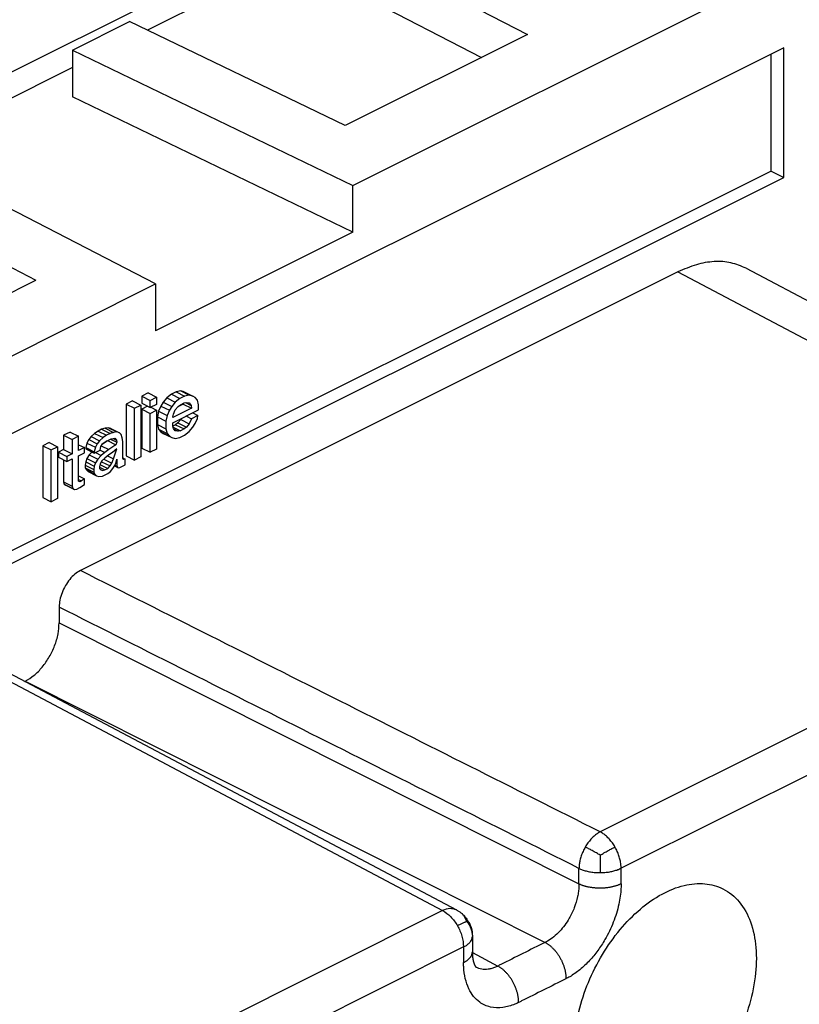
# Model space of a CAD drawing. Units: inches. Extents: x -210 to 0, y 0 to 297.
# Drawn here: x -30 to -24, y 269 to 278 of the extents above; entities that cross this region are included whole.
import ezdxf

# ---------------------------------------------------------------- set-up
doc = ezdxf.new("R2010")
doc.units = ezdxf.units.IN

msp = doc.modelspace()

# ---------------------------------------------------------------- linework, layer by layer
at = {"color": 7, "linetype": 'Continuous'}
for p, q in [((-31.1063, 280.0752), (-26.243, 277.5571)), ((-31.1063, 279.6854), (-26.6259, 277.3656)), ((-27.7009, 276.2978), (-22.9612, 278.6676)), ((-28.6825, 278.1758), (-33.1019, 275.9661)), ((-28.6825, 277.9593), (-29.4136, 277.5938)), ((-30.0392, 277.4268), (-29.5619, 277.6654)), ((-27.7633, 276.7969), (-29.5619, 277.6654)), ((-26.243, 277.5571), (-27.7633, 276.7969)), ((-24.104, 277.4467), (-43.1959, 267.9008)), ((-24.104, 276.3642), (-24.104, 277.4467)), ((-30.0392, 277.4268), (-30.0392, 277.0371)), ((-30.0392, 277.4268), (-27.7009, 276.2978)), ((-24.2101, 276.4172), (-24.2101, 277.3937)), ((-30.0392, 277.281), (-31.4606, 276.5702)), ((-27.7009, 275.9081), (-30.0392, 277.0371)), ((-29.3459, 275.4753), (-31.6039, 276.6444)), ((-24.2101, 276.4172), (-43.1959, 266.9243)), ((-32.0811, 276.4058), (-30.3442, 275.5065)), ((-24.2101, 276.4172), (-24.104, 276.3642)), ((-43.1959, 266.8183), (-24.104, 276.3642)), ((-27.7009, 275.9081), (-27.7009, 276.2978)), ((-27.7009, 275.9081), (-29.3459, 275.0856)), ((-24.9878, 275.5759), (-29.973, 273.0833)), ((-24.4191, 275.6064), (-20.1939, 273.3691)), ((-37.954, 271.1713), (-29.3459, 275.4753)), ((-31.8645, 274.7463), (-30.3442, 275.5065)), ((-29.3459, 275.4753), (-29.3459, 275.0856)), ((-29.4075, 274.5655), (-29.461, 274.5387)), ((-29.4075, 274.5655), (-29.3368, 274.5301)), ((-29.1742, 274.5739), (-29.2131, 274.5544)), ((-29.1353, 274.5825), (-29.1742, 274.5739)), ((-29.1742, 274.5739), (-29.1035, 274.5385)), ((-29.1061, 274.5754), (-29.1353, 274.5825)), ((-29.1353, 274.5825), (-29.0646, 274.5471)), ((-29.1061, 274.5754), (-29.0354, 274.5401)), ((-29.5388, 274.4998), (-29.5923, 274.4731)), ((-29.5388, 274.4998), (-29.4681, 274.4645)), ((-29.461, 274.5387), (-29.461, 274.4792)), ((-29.461, 274.5387), (-29.3903, 274.5034)), ((-29.3903, 274.5034), (-29.3368, 274.5301)), ((-29.3903, 274.4438), (-29.3903, 274.5034)), ((-29.3368, 274.5301), (-29.3368, 274.4706)), ((-29.2811, 274.4879), (-29.3006, 274.4566)), ((-29.252, 274.5242), (-29.2811, 274.4879)), ((-29.2811, 274.4879), (-29.2104, 274.4526)), ((-29.2131, 274.5544), (-29.252, 274.5242)), ((-29.252, 274.5242), (-29.1812, 274.4888)), ((-29.2131, 274.5544), (-29.1424, 274.5191)), ((-29.1812, 274.4888), (-29.2104, 274.4526)), ((-29.1424, 274.5191), (-29.1812, 274.4888)), ((-29.1035, 274.5385), (-29.1424, 274.5191)), ((-29.1375, 274.4674), (-29.1083, 274.482)), ((-29.1083, 274.482), (-29.0889, 274.4863)), ((-29.0646, 274.5471), (-29.1035, 274.5385)), ((-29.095, 274.4849), (-29.05, 274.4624)), ((-29.0889, 274.4863), (-29.0646, 274.4822)), ((-29.0354, 274.5401), (-29.0646, 274.5471)), ((-29.0646, 274.4822), (-29.05, 274.4624)), ((-29.016, 274.5281), (-29.0354, 274.5401)), ((-28.9965, 274.5054), (-29.016, 274.5281)), ((-28.9868, 274.467), (-28.9965, 274.5054)), ((-29.5923, 274.4731), (-29.5923, 274.0401)), ((-29.5923, 274.4731), (-29.5215, 274.4377)), ((-29.5215, 274.4377), (-29.4681, 274.4645)), ((-29.5215, 274.0047), (-29.5215, 274.4377)), ((-29.4681, 274.4645), (-29.4681, 274.0315)), ((-29.461, 274.4792), (-29.3903, 274.4438)), ((-29.4123, 274.4548), (-29.461, 274.4305)), ((-29.461, 274.4305), (-29.461, 274.1057)), ((-29.461, 274.4305), (-29.3903, 274.3951)), ((-29.3368, 274.4706), (-29.3903, 274.4438)), ((-29.3903, 274.3951), (-29.3368, 274.4218)), ((-29.3855, 274.4462), (-29.3368, 274.4218)), ((-29.3368, 274.4218), (-29.3368, 274.0971)), ((-29.32, 274.4144), (-29.3297, 274.3662)), ((-29.3006, 274.4566), (-29.32, 274.4144)), ((-29.32, 274.4144), (-29.2493, 274.379)), ((-29.3006, 274.4566), (-29.2299, 274.4212)), ((-29.2299, 274.4212), (-29.2493, 274.379)), ((-29.2104, 274.4526), (-29.2299, 274.4212)), ((-29.0451, 274.4378), (-29.2007, 274.36)), ((-29.2007, 274.3167), (-28.9868, 274.4237)), ((-29.1958, 274.3895), (-29.1812, 274.4239)), ((-29.1812, 274.4239), (-29.1569, 274.4522)), ((-29.1569, 274.4522), (-29.1375, 274.4674)), ((-29.1158, 274.4731), (-29.1557, 274.4532)), ((-29.1168, 274.4778), (-29.1158, 274.4731)), ((-29.1158, 274.4731), (-29.0451, 274.4378)), ((-29.05, 274.4624), (-29.0451, 274.4378)), ((-29.035, 274.3996), (-28.9917, 274.3779)), ((-28.9868, 274.4237), (-28.9868, 274.467)), ((-29.3903, 274.0703), (-29.3903, 274.3951)), ((-29.3297, 274.3662), (-29.259, 274.3308)), ((-29.3297, 274.3662), (-29.3297, 274.3012)), ((-29.2493, 274.379), (-29.259, 274.3308)), ((-29.259, 274.3308), (-29.259, 274.2659)), ((-29.2007, 274.3654), (-29.1958, 274.3895)), ((-29.2007, 274.36), (-29.2007, 274.3654)), ((-29.2007, 274.2896), (-29.2007, 274.3167)), ((-29.1596, 274.3159), (-29.179, 274.3008)), ((-29.1353, 274.3443), (-29.1596, 274.3159)), ((-29.1596, 274.3159), (-29.0889, 274.2806)), ((-29.1323, 274.3509), (-29.1353, 274.3443)), ((-29.1353, 274.3443), (-29.0646, 274.309)), ((-29.0884, 274.3728), (-29.0451, 274.3512)), ((-29.0451, 274.3512), (-29.0646, 274.309)), ((-28.9917, 274.3779), (-29.0451, 274.3512)), ((-29.016, 274.3116), (-28.9965, 274.3538)), ((-28.9965, 274.3538), (-28.9917, 274.3779)), ((-30.0589, 274.2397), (-30.1124, 274.213)), ((-30.0589, 274.2397), (-29.9882, 274.2044)), ((-29.8256, 274.2482), (-29.8548, 274.2282)), ((-29.7964, 274.2627), (-29.8256, 274.2482)), ((-29.8256, 274.2482), (-29.7549, 274.2128)), ((-29.7673, 274.2719), (-29.7964, 274.2627)), ((-29.7964, 274.2627), (-29.7257, 274.2274)), ((-29.7381, 274.2757), (-29.7673, 274.2719)), ((-29.7673, 274.2719), (-29.6966, 274.2366)), ((-29.7186, 274.2692), (-29.7381, 274.2757)), ((-29.7381, 274.2757), (-29.6674, 274.2403)), ((-29.6966, 274.2366), (-29.7257, 274.2274)), ((-29.7186, 274.2692), (-29.6479, 274.2338)), ((-29.6674, 274.2403), (-29.6966, 274.2366)), ((-29.6479, 274.2338), (-29.6674, 274.2403)), ((-29.6334, 274.2194), (-29.6479, 274.2338)), ((-29.3297, 274.3012), (-29.259, 274.2659)), ((-29.3297, 274.3012), (-29.32, 274.2628)), ((-29.32, 274.2628), (-29.2493, 274.2274)), ((-29.32, 274.2628), (-29.3006, 274.24)), ((-29.3006, 274.24), (-29.2299, 274.2047)), ((-29.3006, 274.24), (-29.2811, 274.2281)), ((-29.259, 274.2659), (-29.2493, 274.2274)), ((-29.179, 274.3008), (-29.2007, 274.29)), ((-29.1958, 274.2704), (-29.2007, 274.2896)), ((-29.1986, 274.2814), (-29.1375, 274.2509)), ((-29.1812, 274.2506), (-29.1958, 274.2704)), ((-29.1907, 274.2634), (-29.1569, 274.2466)), ((-29.1569, 274.2466), (-29.1812, 274.2506)), ((-29.179, 274.3008), (-29.1083, 274.2655)), ((-29.1375, 274.2509), (-29.1569, 274.2466)), ((-29.1083, 274.2655), (-29.1375, 274.2509)), ((-29.0889, 274.2806), (-29.1083, 274.2655)), ((-29.1035, 274.2138), (-29.0646, 274.244)), ((-29.0646, 274.309), (-29.0889, 274.2806)), ((-29.0646, 274.244), (-29.0354, 274.2803)), ((-29.0354, 274.2803), (-29.016, 274.3116)), ((-30.234, 274.1522), (-30.2874, 274.1255)), ((-30.234, 274.1522), (-30.1632, 274.1169)), ((-30.1124, 274.213), (-30.1124, 274.0939)), ((-30.1124, 274.213), (-30.0417, 274.1777)), ((-29.9882, 274.2044), (-30.0417, 274.1777)), ((-30.0417, 274.1777), (-30.0417, 274.0586)), ((-29.9882, 274.0853), (-29.9882, 274.2044)), ((-29.9034, 274.1768), (-29.918, 274.1479)), ((-29.8839, 274.2028), (-29.9034, 274.1768)), ((-29.9034, 274.1768), (-29.8327, 274.1414)), ((-29.8548, 274.2282), (-29.8839, 274.2028)), ((-29.8839, 274.2028), (-29.8132, 274.1674)), ((-29.8548, 274.2282), (-29.7841, 274.1928)), ((-29.8132, 274.1674), (-29.8327, 274.1414)), ((-29.7841, 274.1928), (-29.8132, 274.1674)), ((-29.7497, 274.1667), (-29.7909, 274.1384)), ((-29.7889, 274.1417), (-29.75, 274.1665)), ((-29.7549, 274.2128), (-29.7841, 274.1928)), ((-29.7257, 274.2274), (-29.7549, 274.2128)), ((-29.75, 274.1665), (-29.716, 274.1835)), ((-29.7475, 274.1678), (-29.6771, 274.1326)), ((-29.7215, 274.1808), (-29.6674, 274.1537)), ((-29.716, 274.1835), (-29.6868, 274.1873)), ((-29.6981, 274.1859), (-29.6722, 274.1729)), ((-29.6868, 274.1873), (-29.6722, 274.1729)), ((-29.6674, 274.1537), (-29.6771, 274.1326)), ((-29.6722, 274.1729), (-29.6674, 274.1537)), ((-29.6236, 274.1918), (-29.6334, 274.2194)), ((-29.6188, 274.1618), (-29.6236, 274.1918)), ((-29.6188, 274.0211), (-29.6188, 274.1618)), ((-29.2811, 274.2281), (-29.2104, 274.1928)), ((-29.2493, 274.2274), (-29.2299, 274.2047)), ((-29.2299, 274.2047), (-29.2104, 274.1928)), ((-29.2104, 274.1928), (-29.1812, 274.1857)), ((-29.1812, 274.1857), (-29.1424, 274.1943)), ((-29.1424, 274.1943), (-29.1035, 274.2138)), ((-30.2874, 274.1255), (-30.2167, 274.0901)), ((-30.2874, 274.1255), (-30.2874, 273.6925)), ((-30.2167, 274.0901), (-30.1632, 274.1169)), ((-30.2167, 273.6571), (-30.2167, 274.0901)), ((-30.1632, 274.1169), (-30.1632, 273.6839)), ((-30.1124, 274.0939), (-30.1562, 274.0721)), ((-30.1562, 274.0721), (-30.1562, 274.0288)), ((-30.1562, 274.0721), (-30.0855, 274.0367)), ((-30.1124, 274.0939), (-30.0417, 274.0586)), ((-29.9882, 274.1339), (-29.9396, 274.1096)), ((-29.9396, 274.1096), (-29.9882, 274.0853)), ((-29.9396, 274.0663), (-29.9396, 274.1096)), ((-29.918, 274.1479), (-29.9277, 274.1105)), ((-29.9277, 274.1105), (-29.857, 274.0752)), ((-29.9277, 274.1105), (-29.9277, 274.0997)), ((-29.9277, 274.0997), (-29.857, 274.0643)), ((-29.918, 274.1479), (-29.8473, 274.1125)), ((-29.8755, 274.0736), (-29.8985, 274.0493)), ((-29.8473, 274.1125), (-29.857, 274.0752)), ((-29.857, 274.0643), (-29.8084, 274.0886)), ((-29.857, 274.0752), (-29.857, 274.0643)), ((-29.8474, 274.0691), (-29.7986, 274.0448)), ((-29.8327, 274.1414), (-29.8473, 274.1125)), ((-29.8084, 274.0886), (-29.8035, 274.1181)), ((-29.8082, 274.0896), (-29.7695, 274.0702)), ((-29.8035, 274.1181), (-29.7889, 274.1417)), ((-29.7995, 274.1246), (-29.7354, 274.0926)), ((-29.7695, 274.0702), (-29.7986, 274.0448)), ((-29.7354, 274.0926), (-29.7695, 274.0702)), ((-29.6771, 274.1326), (-29.7354, 274.0926)), ((-29.7063, 274.0693), (-29.7354, 274.0493)), ((-29.6674, 274.0996), (-29.7063, 274.0693)), ((-29.6966, 274.0146), (-29.6674, 274.0996)), ((-29.461, 274.1057), (-29.3903, 274.0703)), ((-29.3368, 274.0971), (-29.3903, 274.0703)), ((-30.1562, 274.0288), (-30.0855, 273.9934)), ((-30.1124, 274.0069), (-30.1124, 273.8233)), ((-30.0417, 274.0586), (-30.0855, 274.0367)), ((-30.0855, 274.0367), (-30.0855, 273.9934)), ((-30.0855, 273.9934), (-30.0417, 274.0153)), ((-30.0417, 274.0153), (-30.0417, 273.7879)), ((-29.9882, 274.042), (-29.9396, 274.0663)), ((-29.9882, 273.8309), (-29.9882, 274.042)), ((-29.9277, 273.9914), (-29.9325, 273.9619)), ((-29.918, 274.018), (-29.9277, 273.9914)), ((-29.9277, 273.9914), (-29.857, 273.9561)), ((-29.8985, 274.0493), (-29.918, 274.018)), ((-29.918, 274.018), (-29.8473, 273.9826)), ((-29.8985, 274.0493), (-29.8278, 274.014)), ((-29.8278, 274.014), (-29.8473, 273.9826)), ((-29.7986, 274.0448), (-29.8278, 274.014)), ((-29.7938, 273.9985), (-29.8084, 273.975)), ((-29.7964, 273.9921), (-29.8002, 273.9881)), ((-29.7906, 274.0015), (-29.7964, 273.9921)), ((-29.7964, 273.9921), (-29.7257, 273.9568)), ((-29.7695, 274.0215), (-29.7938, 273.9985)), ((-29.7778, 274.0136), (-29.7111, 273.9803)), ((-29.7354, 274.0493), (-29.7695, 274.0215)), ((-29.747, 274.0399), (-29.6966, 274.0146)), ((-29.7111, 273.9803), (-29.6966, 274.0146)), ((-29.6771, 273.9811), (-29.6674, 274.013)), ((-29.6674, 274.013), (-29.6674, 273.9535)), ((-29.6188, 274.0243), (-29.5993, 274.0145)), ((-29.6139, 274.0127), (-29.6188, 274.0211)), ((-29.609, 274.0097), (-29.6139, 274.0127)), ((-29.5993, 274.0145), (-29.609, 274.0097)), ((-29.5993, 273.9658), (-29.5993, 274.0145)), ((-29.5923, 274.0401), (-29.5215, 274.0047)), ((-29.4681, 274.0315), (-29.5215, 274.0047)), ((-29.9325, 273.9619), (-29.8618, 273.9266)), ((-29.9325, 273.9619), (-29.9325, 273.9403)), ((-29.9325, 273.9403), (-29.8618, 273.9049)), ((-29.9325, 273.9403), (-29.9228, 273.9235)), ((-29.9228, 273.9235), (-29.8521, 273.8881)), ((-29.9228, 273.9235), (-29.9082, 273.9091)), ((-29.9082, 273.9091), (-29.8375, 273.8738)), ((-29.857, 273.9561), (-29.8618, 273.9266)), ((-29.8618, 273.9266), (-29.8618, 273.9049)), ((-29.8618, 273.9049), (-29.8521, 273.8881)), ((-29.8473, 273.9826), (-29.857, 273.9561)), ((-29.8084, 273.975), (-29.8132, 273.9509)), ((-29.8132, 273.9509), (-29.8132, 273.9347)), ((-29.8132, 273.9459), (-29.7695, 273.9241)), ((-29.8132, 273.9347), (-29.8035, 273.9233)), ((-29.8097, 273.9685), (-29.7452, 273.9362)), ((-29.8091, 273.9298), (-29.7889, 273.9197)), ((-29.8035, 273.9233), (-29.7889, 273.9197)), ((-29.7889, 273.9197), (-29.7695, 273.9241)), ((-29.7695, 273.9241), (-29.7452, 273.9362)), ((-29.7452, 273.9362), (-29.7257, 273.9568)), ((-29.7452, 273.8929), (-29.7209, 273.9105)), ((-29.7257, 273.9568), (-29.7111, 273.9803)), ((-29.7209, 273.9105), (-29.7014, 273.9364)), ((-29.7014, 273.9364), (-29.6868, 273.96)), ((-29.6884, 273.9574), (-29.6577, 273.9421)), ((-29.6881, 273.9579), (-29.6625, 273.9451)), ((-29.6868, 273.96), (-29.6771, 273.9811)), ((-29.6856, 273.9626), (-29.6674, 273.9535)), ((-29.6674, 273.9535), (-29.6625, 273.9451)), ((-29.6625, 273.9451), (-29.6577, 273.9421)), ((-29.6577, 273.9421), (-29.6431, 273.944)), ((-29.6431, 273.944), (-29.5993, 273.9658)), ((-30.1124, 273.8233), (-30.1076, 273.8041)), ((-30.1124, 273.8233), (-30.0417, 273.7879)), ((-29.9882, 273.8741), (-29.9396, 273.8498)), ((-29.9882, 273.8444), (-29.9639, 273.8322)), ((-29.9785, 273.825), (-29.9882, 273.8309)), ((-29.9639, 273.8322), (-29.9785, 273.825)), ((-29.9396, 273.8498), (-29.9639, 273.8322)), ((-29.9396, 273.8011), (-29.9396, 273.8498)), ((-29.8521, 273.8881), (-29.8375, 273.8738)), ((-29.8375, 273.8738), (-29.8181, 273.8673)), ((-29.8181, 273.8673), (-29.7889, 273.871)), ((-29.7889, 273.871), (-29.7452, 273.8929)), ((-30.1076, 273.8041), (-30.093, 273.7951)), ((-30.1076, 273.8041), (-30.0368, 273.7687)), ((-30.093, 273.7951), (-30.0223, 273.7598)), ((-30.0417, 273.7879), (-30.0368, 273.7687)), ((-30.0368, 273.7687), (-30.0223, 273.7598)), ((-30.0223, 273.7598), (-30.0028, 273.7641)), ((-30.0028, 273.7641), (-29.9785, 273.7762)), ((-29.9785, 273.7762), (-29.9396, 273.8011)), ((-30.2874, 273.6925), (-30.2167, 273.6571)), ((-30.1632, 273.6839), (-30.2167, 273.6571)), ((-30.1498, 272.7784), (-30.1498, 272.6485)), ((-31.0613, 272.4884), (-26.8361, 270.2511)), ((-30.4377, 272.1581), (-30.4326, 272.1607)), ((-26.7031, 270.0301), (-26.7031, 269.9002))]:
    msp.add_line(p, q, dxfattribs=at)
at = {"color": 2, "linetype": 'Continuous'}
for p, q in [((-24.9878, 275.5759), (-20.7635, 273.3391)), ((-20.7635, 273.3391), (-25.6367, 270.9025)), ((-20.5891, 273.0354), (-25.4622, 270.5988)), ((-30.1498, 272.6485), (-25.8134, 270.4677)), ((-31.1751, 272.4823), (-26.9508, 270.2455)), ((-30.4326, 272.1607), (-26.0962, 269.9799)), ((-26.9508, 270.2455), (-31.7885, 267.8266)), ((-26.7763, 269.9418), (-31.614, 267.5229)), ((-26.7763, 269.9418), (-26.7763, 269.8118)), ((-26.7031, 269.8946), (-26.4912, 269.7824))]:
    msp.add_line(p, q, dxfattribs=at)
at = {"color": 7, "linetype": 'Continuous'}
for points, knots in [([(-24.4191, 275.6064), (-24.4605, 275.624), (-24.5453, 275.6601), (-24.6894, 275.6668), (-24.8406, 275.6412), (-24.9373, 275.5983), (-24.9878, 275.5759)], [0, 0, 0, 0, 0.1341757, 0.2743007, 0.4254598, 0.5905559, 0.5905559, 0.5905559, 0.5905559]), ([(-29.973, 273.0833), (-29.9887, 273.0738), (-30.0218, 273.0539), (-30.0634, 273.0101), (-30.0997, 272.958), (-30.1273, 272.8996), (-30.1459, 272.8392), (-30.1485, 272.7982), (-30.1498, 272.7784)], [0, 0, 0, 0, 0.0548484, 0.1153589, 0.1795319, 0.2447694, 0.3083142, 0.3676655, 0.3676655, 0.3676655, 0.3676655]), ([(-30.4326, 272.1607), (-30.4074, 272.1758), (-30.3545, 272.2077), (-30.2879, 272.2778), (-30.2298, 272.3612), (-30.1857, 272.4545), (-30.156, 272.5512), (-30.1518, 272.6168), (-30.1498, 272.6485)], [0, 0, 0, 0, 0.0877575, 0.1845743, 0.287251, 0.3916311, 0.4933028, 0.5882648, 0.5882648, 0.5882648, 0.5882648]), ([(-25.5747, 268.5044), (-25.519, 268.4852), (-25.4021, 268.4449), (-25.2034, 268.4801), (-25.0051, 268.5749), (-24.8136, 268.7296), (-24.6413, 268.9314), (-24.4986, 269.1682), (-24.3948, 269.4244), (-24.3366, 269.6835), (-24.328, 269.929), (-24.3704, 270.1461), (-24.4637, 270.3215), (-24.5817, 270.4181), (-24.685, 270.4577), (-24.794, 270.4775), (-24.9463, 270.4625), (-25.1305, 270.3865), (-25.311, 270.259), (-25.4785, 270.087), (-25.6243, 269.8801), (-25.7401, 269.65), (-25.8195, 269.4094), (-25.858, 269.172), (-25.8535, 268.9499), (-25.8045, 268.7569), (-25.7146, 268.597), (-25.62, 268.5344), (-25.5747, 268.5044)], [0, 0, 0, 0, 0.174274, 0.365953, 0.584525, 0.830519, 1.097999, 1.377132, 1.656265, 1.923745, 2.169739, 2.388311, 2.57999, 2.754264, 2.831379, 2.9102, 3.08461, 3.281254, 3.501946, 3.743225, 3.998197, 4.258053, 4.513355, 4.755251, 4.976755, 5.174255, 5.349346, 5.510401, 5.510401, 5.510401, 5.510401]), ([(-26.8361, 270.2511), (-26.8331, 270.2495), (-26.8271, 270.2463), (-26.8178, 270.2408), (-26.8082, 270.2348), (-26.8018, 270.23), (-26.7987, 270.2277)], [0, 0, 0, 0, 0.01021852, 0.02026274, 0.03242855, 0.0441512, 0.0441512, 0.0441512, 0.0441512]), ([(-26.7987, 270.2277), (-26.7956, 270.2252), (-26.7889, 270.2198), (-26.7795, 270.2109), (-26.7694, 270.2001), (-26.7593, 270.188), (-26.7501, 270.1755), (-26.7416, 270.163), (-26.7345, 270.1514), (-26.7273, 270.1383), (-26.7211, 270.1257), (-26.7156, 270.1121), (-26.7114, 270.0993), (-26.708, 270.086), (-26.7055, 270.072), (-26.704, 270.0581), (-26.7032, 270.044), (-26.7031, 270.0351), (-26.7031, 270.0301)], [0, 0, 0, 0, 0.0121281, 0.0255385, 0.0387749, 0.0564633, 0.0728351, 0.0854391, 0.101667, 0.1136711, 0.1302501, 0.14377, 0.1576079, 0.1706567, 0.1849403, 0.2003855, 0.212461, 0.2272381, 0.2272381, 0.2272381, 0.2272381]), ([(-26.7031, 269.9002), (-26.7031, 269.8996), (-26.7031, 269.8985), (-26.7031, 269.8966), (-26.7031, 269.8945), (-26.703, 269.8923), (-26.703, 269.8898), (-26.7029, 269.8872), (-26.7028, 269.8844), (-26.7027, 269.8817), (-26.7026, 269.8793), (-26.7024, 269.8764), (-26.7022, 269.8728), (-26.7018, 269.868), (-26.7014, 269.8628), (-26.7008, 269.8572), (-26.7001, 269.8518), (-26.6994, 269.8467), (-26.6987, 269.8419), (-26.6979, 269.8374), (-26.6971, 269.8331), (-26.6963, 269.829), (-26.6954, 269.8252), (-26.6946, 269.8217), (-26.6936, 269.8178), (-26.6924, 269.8135), (-26.691, 269.8089), (-26.6896, 269.8046), (-26.6881, 269.8005), (-26.6866, 269.7966), (-26.6851, 269.793), (-26.6835, 269.7897), (-26.682, 269.7866), (-26.6806, 269.7839), (-26.6792, 269.7814), (-26.6778, 269.7792), (-26.6764, 269.7773), (-26.6754, 269.7759), (-26.6748, 269.7751), (-26.6743, 269.7746), (-26.6738, 269.7739), (-26.6732, 269.7733), (-26.6727, 269.7728), (-26.6723, 269.7723), (-26.6721, 269.7721), (-26.6719, 269.772), (-26.6718, 269.7719), (-26.6718, 269.7719)], [0, 0, 0, 0, 0.0016455, 0.003513, 0.0055865, 0.0078507, 0.0102897, 0.012888, 0.0158413, 0.0185356, 0.020957, 0.0230916, 0.0273959, 0.0315805, 0.0374988, 0.0431534, 0.0485475, 0.053684, 0.0585657, 0.0631949, 0.0675739, 0.0717048, 0.0755893, 0.0792289, 0.082625, 0.0876585, 0.0924653, 0.097048, 0.1014092, 0.1055512, 0.1094763, 0.1131866, 0.1165158, 0.1196052, 0.1224567, 0.125072, 0.1274528, 0.1296006, 0.1300675, 0.1307393, 0.1315577, 0.132465, 0.1334041, 0.1337322, 0.1342505, 0.1343642, 0.1344779, 0.1344779, 0.1344779, 0.1344779]), ([(-26.7031, 269.9002), (-26.7031, 269.9002), (-26.7031, 269.9002), (-26.7031, 269.9002), (-26.7031, 269.9002), (-26.7031, 269.9002), (-26.7031, 269.9002)], [0, 0, 0, 0, 0.00000343897, 0.00000687794, 0.00001031691, 0.00001375073, 0.00001375073, 0.00001375073, 0.00001375073])]:
    msp.add_open_spline(points, degree=3, knots=knots, dxfattribs=at)
at = {"color": 2, "linetype": 'Continuous'}
for points in [[(-25.6367, 270.9025), (-25.998, 271.0843), (-26.7207, 271.4477), (-27.8048, 271.9929), (-28.8889, 272.5381), (-29.6116, 272.9016), (-29.973, 273.0833)], [(-25.8134, 270.5977), (-26.1748, 270.7794), (-26.8975, 271.1429), (-27.9816, 271.688), (-29.0657, 272.2332), (-29.7884, 272.5967), (-30.1498, 272.7784)]]:
    msp.add_open_spline(points, degree=3, dxfattribs=at)
for points, knots in [([(-25.6367, 270.9025), (-25.6452, 270.8977), (-25.6634, 270.8873), (-25.6893, 270.8664), (-25.715, 270.8407), (-25.735, 270.8157), (-25.7502, 270.7937), (-25.7572, 270.782), (-25.7607, 270.7761)], [0, 0, 0, 0, 0.0295446, 0.0627334, 0.0992586, 0.138444, 0.1587362, 0.1792954, 0.1792954, 0.1792954, 0.1792954]), ([(-25.5132, 270.7764), (-25.5166, 270.7822), (-25.5235, 270.7938), (-25.5385, 270.8157), (-25.5584, 270.8407), (-25.584, 270.8663), (-25.6098, 270.8872), (-25.628, 270.8976), (-25.6367, 270.9025)], [0, 0, 0, 0, 0.0203852, 0.0405203, 0.0794636, 0.115871, 0.1490806, 0.1787796, 0.1787796, 0.1787796, 0.1787796]), ([(-25.7607, 270.7761), (-25.764, 270.7701), (-25.7708, 270.7581), (-25.7826, 270.7336), (-25.7949, 270.7027), (-25.8054, 270.6659), (-25.8119, 270.631), (-25.8129, 270.6084), (-25.8134, 270.5977)], [0, 0, 0, 0, 0.0206681, 0.0412839, 0.0817202, 0.120181, 0.1557924, 0.1880163, 0.1880163, 0.1880163, 0.1880163]), ([(-25.6367, 270.7087), (-25.6472, 270.7147), (-25.6692, 270.7273), (-25.7014, 270.7452), (-25.7322, 270.7617), (-25.7515, 270.7715), (-25.7607, 270.7761)], [0, 0, 0, 0, 0.0362947, 0.0763059, 0.1103877, 0.1411929, 0.1411929, 0.1411929, 0.1411929]), ([(-25.6367, 270.7087), (-25.6367, 270.6964), (-25.6368, 270.6705), (-25.6369, 270.6327), (-25.6371, 270.5961), (-25.6373, 270.5732), (-25.6373, 270.5622)], [0, 0, 0, 0, 0.0367764, 0.0776773, 0.1135479, 0.1464869, 0.1464869, 0.1464869, 0.1464869]), ([(-25.6367, 270.7087), (-25.6261, 270.7147), (-25.6041, 270.7274), (-25.5719, 270.7454), (-25.5413, 270.7619), (-25.5222, 270.7717), (-25.5132, 270.7764)], [0, 0, 0, 0, 0.0363898, 0.0764191, 0.1103365, 0.1408565, 0.1408565, 0.1408565, 0.1408565]), ([(-25.4622, 270.5988), (-25.4626, 270.6095), (-25.4634, 270.632), (-25.4695, 270.6668), (-25.4796, 270.7034), (-25.4916, 270.7341), (-25.5032, 270.7585), (-25.5098, 270.7704), (-25.5132, 270.7764)], [0, 0, 0, 0, 0.0321302, 0.0675364, 0.1056976, 0.1457741, 0.1662021, 0.1866859, 0.1866859, 0.1866859, 0.1866859]), ([(-25.8134, 270.4677), (-25.8134, 270.4728), (-25.8134, 270.4829), (-25.8134, 270.5096), (-25.8134, 270.5479), (-25.8134, 270.5811), (-25.8134, 270.5977)], [0, 0, 0, 0, 0.0152088, 0.0304176, 0.0801848, 0.129952, 0.129952, 0.129952, 0.129952]), ([(-25.8134, 270.5977), (-25.8043, 270.5936), (-25.7849, 270.585), (-25.7526, 270.5754), (-25.7166, 270.5678), (-25.6845, 270.564), (-25.6578, 270.5624), (-25.6442, 270.5623), (-25.6373, 270.5622)], [0, 0, 0, 0, 0.0299341, 0.0636636, 0.1007088, 0.1402192, 0.1605489, 0.1810417, 0.1810417, 0.1810417, 0.1810417]), ([(-25.6373, 270.5622), (-25.6305, 270.5623), (-25.6169, 270.5625), (-25.5902, 270.5643), (-25.5582, 270.5683), (-25.5224, 270.5761), (-25.4904, 270.5859), (-25.4712, 270.5947), (-25.4622, 270.5988)], [0, 0, 0, 0, 0.0204845, 0.0407897, 0.0802048, 0.1171017, 0.1506431, 0.1803657, 0.1803657, 0.1803657, 0.1803657]), ([(-25.4622, 270.4689), (-25.4622, 270.4739), (-25.4622, 270.4841), (-25.4622, 270.5108), (-25.4622, 270.549), (-25.4622, 270.5822), (-25.4622, 270.5988)], [0, 0, 0, 0, 0.015209, 0.030418, 0.0801852, 0.1299524, 0.1299524, 0.1299524, 0.1299524]), ([(-25.8134, 270.4677), (-25.8134, 270.4638), (-25.8134, 270.456), (-25.8142, 270.4346), (-25.817, 270.4032), (-25.8273, 270.3443), (-25.8504, 270.2682), (-25.8886, 270.1889), (-25.9311, 270.1238), (-25.9741, 270.0716), (-26.0224, 270.0261), (-26.0617, 269.9986), (-26.0866, 269.9848), (-26.0931, 269.9815), (-26.0962, 269.9799)], [0, 0, 0, 0, 0.011701, 0.0235523, 0.0640997, 0.1062043, 0.2027552, 0.3014647, 0.3693748, 0.4353634, 0.5040034, 0.5678427, 0.5787095, 0.5894083, 0.5894083, 0.5894083, 0.5894083]), ([(-25.4622, 270.4689), (-25.4622, 270.4625), (-25.4623, 270.4498), (-25.4638, 270.4152), (-25.4687, 270.3643), (-25.4858, 270.2688), (-25.5238, 270.1454), (-25.586, 270.0166), (-25.6549, 269.9109), (-25.7246, 269.8259), (-25.8025, 269.7517), (-25.8661, 269.7068), (-25.9063, 269.6841), (-25.9166, 269.6788), (-25.9218, 269.6762)], [0, 0, 0, 0, 0.0189528, 0.038155, 0.1038934, 0.1722109, 0.3290138, 0.4894135, 0.5997572, 0.7069301, 0.8183048, 0.9217292, 0.9393121, 0.9566155, 0.9566155, 0.9566155, 0.9566155]), ([(-25.4622, 270.4689), (-25.4649, 270.4676), (-25.4703, 270.4649), (-25.4788, 270.4612), (-25.4877, 270.4577), (-25.4971, 270.4543), (-25.507, 270.451), (-25.5173, 270.448), (-25.528, 270.4452), (-25.5391, 270.4426), (-25.5505, 270.4403), (-25.5623, 270.4382), (-25.5744, 270.4364), (-25.5867, 270.435), (-25.5991, 270.4338), (-25.6118, 270.4329), (-25.6245, 270.4324), (-25.6373, 270.4322), (-25.6501, 270.4323), (-25.6629, 270.4328), (-25.6756, 270.4335), (-25.6881, 270.4346), (-25.7004, 270.436), (-25.7125, 270.4377), (-25.7243, 270.4397), (-25.7358, 270.442), (-25.747, 270.4445), (-25.7578, 270.4472), (-25.7681, 270.4502), (-25.7781, 270.4533), (-25.7876, 270.4567), (-25.7966, 270.4602), (-25.8052, 270.4638), (-25.8107, 270.4664), (-25.8134, 270.4677)], [0, 0, 0, 0, 0.0088696, 0.0181245, 0.0277623, 0.0377773, 0.04816, 0.0588976, 0.0699734, 0.0813669, 0.0930543, 0.105008, 0.1171972, 0.1295883, 0.1421448, 0.1548282, 0.1675983, 0.1804136, 0.1932321, 0.2060119, 0.2187112, 0.2312899, 0.243709, 0.2559321, 0.2679249, 0.2796565, 0.2910988, 0.3022275, 0.3130216, 0.3234642, 0.3335417, 0.3432442, 0.3525655, 0.3615025, 0.3615025, 0.3615025, 0.3615025]), ([(-26.8361, 270.2511), (-26.854, 270.2568), (-26.8927, 270.2692), (-26.9305, 270.2538), (-26.9508, 270.2455)], [0, 0, 0, 0, 0.0546657, 0.1181155, 0.1181155, 0.1181155, 0.1181155]), ([(-26.9508, 270.2455), (-26.9272, 270.2298), (-26.8771, 270.1967), (-26.8445, 270.1461), (-26.8273, 270.1193)], [0, 0, 0, 0, 0.0840015, 0.1782592, 0.1782592, 0.1782592, 0.1782592]), ([(-26.7492, 270.1536), (-26.7507, 270.1576), (-26.7537, 270.1657), (-26.7608, 270.1809), (-26.7707, 270.1983), (-26.7823, 270.2129), (-26.7919, 270.2222), (-26.7964, 270.2258), (-26.7987, 270.2277)], [0, 0, 0, 0, 0.01309328, 0.02593598, 0.05026295, 0.07282812, 0.08150866, 0.09033695, 0.09033695, 0.09033695, 0.09033695]), ([(-26.7492, 270.1536), (-26.7508, 270.153), (-26.7544, 270.1519), (-26.7607, 270.1495), (-26.7684, 270.1466), (-26.7775, 270.1428), (-26.7876, 270.1384), (-26.7991, 270.1331), (-26.8124, 270.1267), (-26.822, 270.1219), (-26.8273, 270.1193)], [0, 0, 0, 0, 0.00525707, 0.01125958, 0.02016498, 0.02999314, 0.04088071, 0.0532372, 0.06774526, 0.08536021, 0.08536021, 0.08536021, 0.08536021]), ([(-26.7492, 270.1536), (-26.7356, 270.135), (-26.7085, 270.098), (-26.7049, 270.0522), (-26.7031, 270.0293)], [0, 0, 0, 0, 0.0674507, 0.1348441, 0.1348441, 0.1348441, 0.1348441]), ([(-26.8273, 270.1193), (-26.8127, 270.0903), (-26.7845, 270.0343), (-26.779, 269.9719), (-26.7763, 269.9418)], [0, 0, 0, 0, 0.0964373, 0.1862344, 0.1862344, 0.1862344, 0.1862344]), ([(-26.7763, 269.9418), (-26.7683, 269.9461), (-26.7527, 269.9545), (-26.7324, 269.9704), (-26.7163, 269.9883), (-26.7075, 270.0051), (-26.7037, 270.019), (-26.7033, 270.0259), (-26.7031, 270.0293)], [0, 0, 0, 0, 0.0272581, 0.053079, 0.0769826, 0.0989531, 0.109422, 0.1197077, 0.1197077, 0.1197077, 0.1197077]), ([(-26.7031, 270.0293), (-26.7031, 270.0294), (-26.7031, 270.0295), (-26.7031, 270.0297), (-26.7031, 270.0299), (-26.7031, 270.0301), (-26.7031, 270.0301)], [0, 0, 0, 0, 0.0002045414, 0.0004090779, 0.0006136099, 0.0008181404, 0.0008181404, 0.0008181404, 0.0008181404]), ([(-26.0962, 269.9799), (-26.1579, 269.9491), (-26.2813, 269.8874), (-26.4088, 269.8236), (-26.4788, 269.7886), (-26.4871, 269.7845), (-26.4912, 269.7824)], [0, 0, 0, 0, 0.2069034, 0.4138067, 0.4276904, 0.441574, 0.441574, 0.441574, 0.441574]), ([(-26.0962, 269.9799), (-26.0936, 269.9785), (-26.0883, 269.9757), (-26.0803, 269.9709), (-26.0723, 269.9657), (-26.0642, 269.9599), (-26.0561, 269.9536), (-26.0479, 269.9468), (-26.0398, 269.9395), (-26.0317, 269.9317), (-26.0237, 269.9234), (-26.0158, 269.9146), (-26.008, 269.9054), (-26.0005, 269.8958), (-25.9931, 269.8858), (-25.986, 269.8754), (-25.9792, 269.8647), (-25.9727, 269.8538), (-25.9665, 269.8426), (-25.9606, 269.8312), (-25.9552, 269.8197), (-25.9501, 269.8081), (-25.9454, 269.7964), (-25.9412, 269.7847), (-25.9374, 269.7731), (-25.934, 269.7615), (-25.931, 269.7501), (-25.9285, 269.7388), (-25.9263, 269.7277), (-25.9246, 269.7169), (-25.9233, 269.7063), (-25.9224, 269.696), (-25.9219, 269.686), (-25.9218, 269.6794), (-25.9218, 269.6762)], [0, 0, 0, 0, 0.0089048, 0.0181567, 0.0277566, 0.0377023, 0.0479889, 0.0586077, 0.0695472, 0.0807919, 0.0923233, 0.1041192, 0.1161547, 0.1284015, 0.1408288, 0.1534034, 0.1660905, 0.1788534, 0.191655, 0.2044572, 0.2172226, 0.2299139, 0.2424953, 0.2549324, 0.2671928, 0.2792467, 0.2910665, 0.3026281, 0.31391, 0.3248942, 0.3355656, 0.3459127, 0.3559268, 0.3656023, 0.3656023, 0.3656023, 0.3656023]), ([(-26.7763, 269.8118), (-26.7737, 269.8131), (-26.7686, 269.8158), (-26.7611, 269.82), (-26.7539, 269.8245), (-26.7471, 269.8293), (-26.7406, 269.8343), (-26.7345, 269.8395), (-26.7288, 269.8449), (-26.7236, 269.8505), (-26.7189, 269.8562), (-26.7148, 269.8622), (-26.7113, 269.8683), (-26.7083, 269.8745), (-26.706, 269.8808), (-26.7043, 269.8872), (-26.7033, 269.8937), (-26.7032, 269.898), (-26.7031, 269.9002)], [0, 0, 0, 0, 0.0087043, 0.0173123, 0.0258017, 0.0341515, 0.0423424, 0.050358, 0.058185, 0.0658146, 0.0732432, 0.080473, 0.087513, 0.0943793, 0.1010951, 0.1076906, 0.1142018, 0.1206692, 0.1206692, 0.1206692, 0.1206692]), ([(-26.3167, 269.4787), (-26.3218, 269.4762), (-26.332, 269.4713), (-26.3588, 269.4596), (-26.3971, 269.446), (-26.4654, 269.4316), (-26.5518, 269.4332), (-26.637, 269.4718), (-26.6959, 269.529), (-26.7371, 269.5963), (-26.7652, 269.6798), (-26.7742, 269.7482), (-26.7762, 269.7932), (-26.7763, 269.8056), (-26.7763, 269.8118)], [0, 0, 0, 0, 0.017044, 0.0338065, 0.0876857, 0.1387925, 0.2427144, 0.3409985, 0.4112408, 0.4862304, 0.5756925, 0.6736601, 0.6920695, 0.7107417, 0.7107417, 0.7107417, 0.7107417]), ([(-26.4912, 269.7824), (-26.4943, 269.7809), (-26.5005, 269.7778), (-26.5168, 269.7706), (-26.5403, 269.7621), (-26.5785, 269.754), (-26.6243, 269.7527), (-26.6564, 269.7657), (-26.6719, 269.772)], [0, 0, 0, 0, 0.0104382, 0.0207027, 0.0536893, 0.0849754, 0.1378632, 0.1877448, 0.1877448, 0.1877448, 0.1877448]), ([(-26.3167, 269.4787), (-26.3168, 269.4819), (-26.3168, 269.4885), (-26.3174, 269.4985), (-26.3183, 269.5088), (-26.3196, 269.5194), (-26.3213, 269.5303), (-26.3234, 269.5413), (-26.326, 269.5526), (-26.3289, 269.564), (-26.3323, 269.5756), (-26.3361, 269.5872), (-26.3404, 269.5989), (-26.3451, 269.6106), (-26.3501, 269.6222), (-26.3556, 269.6337), (-26.3614, 269.6451), (-26.3676, 269.6563), (-26.3742, 269.6673), (-26.381, 269.6779), (-26.3881, 269.6883), (-26.3954, 269.6983), (-26.403, 269.7079), (-26.4107, 269.7171), (-26.4186, 269.7259), (-26.4266, 269.7342), (-26.4347, 269.742), (-26.4429, 269.7493), (-26.451, 269.7561), (-26.4592, 269.7624), (-26.4673, 269.7682), (-26.4753, 269.7734), (-26.4832, 269.7782), (-26.4886, 269.781), (-26.4912, 269.7824)], [0, 0, 0, 0, 0.0096755, 0.0196895, 0.0300366, 0.0407081, 0.0516923, 0.0629742, 0.0745358, 0.0863556, 0.0984095, 0.1106699, 0.123107, 0.1356884, 0.1483797, 0.161145, 0.1739473, 0.1867488, 0.1995118, 0.2121989, 0.2247735, 0.2372008, 0.2494475, 0.261483, 0.273279, 0.2848104, 0.2960551, 0.3069945, 0.3176134, 0.3278999, 0.3378457, 0.3474455, 0.3566974, 0.3656022, 0.3656022, 0.3656022, 0.3656022]), ([(-25.9218, 269.6762), (-25.9835, 269.6454), (-26.1068, 269.5837), (-26.2343, 269.5199), (-26.3043, 269.4849), (-26.3126, 269.4808), (-26.3167, 269.4787)], [0, 0, 0, 0, 0.2069034, 0.4138068, 0.4276906, 0.4415744, 0.4415744, 0.4415744, 0.4415744])]:
    msp.add_open_spline(points, degree=3, knots=knots, dxfattribs=at)

doc.saveas('drawing.dxf')
